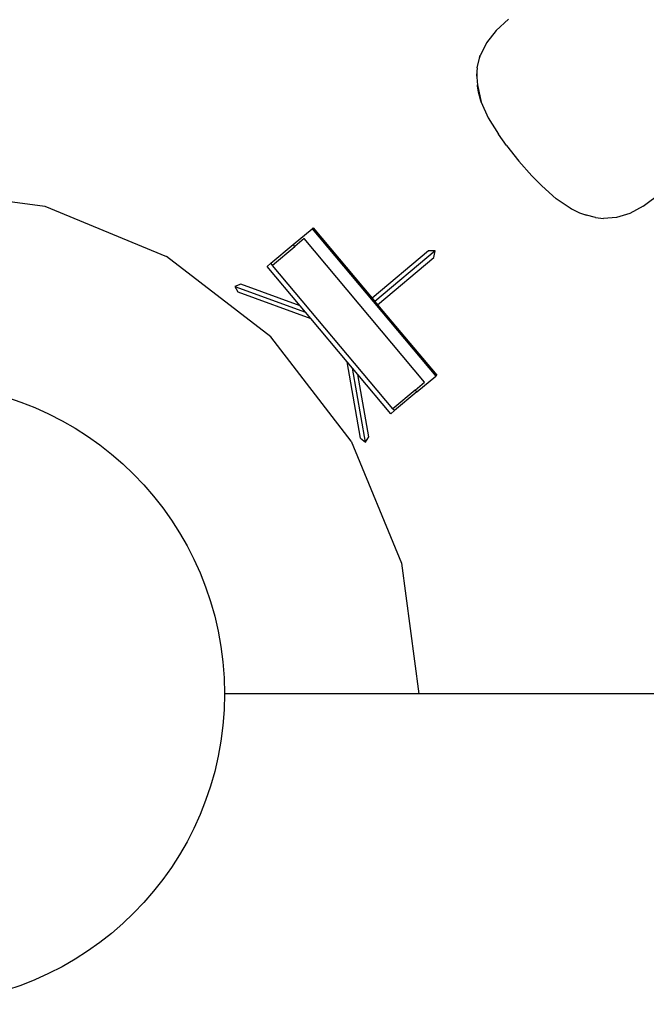
# Model space of a CAD drawing. Units: metres. Extents: x 9.1 to 22.4, y 10.6 to 18.5.
# Drawn here: x 16 to 17.2, y 10.6 to 12.6 of the extents above; entities that cross this region are included whole.
import ezdxf

# ---------------------------------------------------------------- set-up
doc = ezdxf.new("R2010")
doc.units = ezdxf.units.M
doc.layers.add('Edges', color=7, linetype='Continuous')

# ---------------------------------------------------------------- blocks, each defined once
blk = doc.blocks.new('Orchestra stage pl')
blk.add_arc((15.7484, 11.6426), 6.5121, 356.50569, 183.51563)
at = {"layer": 'Edges'}
for p, q in [((16.9015, 12.5565), (16.9261, 12.5793)), ((16.9015, 12.5565), (16.8827, 12.5324)), ((16.8827, 12.5324), (16.8705, 12.508)), ((16.8641, 12.483), (16.8689, 12.5018)), ((16.8689, 12.5018), (16.8705, 12.508)), ((16.8689, 12.5018), (16.8704, 12.5077)), ((16.8641, 12.483), (16.8638, 12.4753)), ((16.8638, 12.4753), (16.8631, 12.4669)), ((16.8631, 12.4669), (16.8633, 12.4646)), ((16.8638, 12.4753), (16.8633, 12.4646)), ((16.8633, 12.4646), (16.8645, 12.4486)), ((16.8645, 12.4486), (16.865, 12.4466)), ((16.8646, 12.4491), (16.8646, 12.4492)), ((16.8646, 12.449), (16.8646, 12.4491)), ((16.865, 12.4466), (16.8646, 12.449)), ((16.8646, 12.449), (16.8724, 12.415)), ((16.867, 12.4345), (16.865, 12.4466)), ((16.8717, 12.4174), (16.867, 12.4345)), ((16.8717, 12.4174), (16.8723, 12.4148)), ((16.8724, 12.415), (16.8717, 12.4174)), ((16.8723, 12.4148), (16.886, 12.3839)), ((16.886, 12.3839), (16.9064, 12.3513)), ((16.9223, 12.3289), (16.9064, 12.3513)), ((16.9223, 12.3289), (16.9468, 12.2982)), ((16.9468, 12.2982), (16.9727, 12.2687)), ((16.9727, 12.2687), (16.9921, 12.2492)), ((17.0207, 12.2234), (16.9921, 12.2492)), ((15.7486, 12.2433), (16.0074, 12.2092)), ((17.1933, 12.2088), (17.2296, 12.2362)), ((16.0074, 12.2092), (16.2486, 12.1093)), ((17.0487, 12.2046), (17.0207, 12.2234)), ((17.1933, 12.2088), (17.1664, 12.1944)), ((17.0512, 12.2036), (17.0487, 12.2046)), ((17.0489, 12.2047), (17.0512, 12.2036)), ((17.0512, 12.2036), (17.0672, 12.1959)), ((17.0672, 12.1959), (17.0787, 12.1919)), ((17.0807, 12.191), (17.0787, 12.1919)), ((17.0787, 12.1919), (17.0812, 12.191)), ((17.0984, 12.1865), (17.0807, 12.191)), ((17.1664, 12.1944), (17.1401, 12.1866)), ((17.0984, 12.1865), (17.1144, 12.1847)), ((17.1401, 12.1866), (17.1144, 12.1847)), ((16.4995, 12.1328), (16.5371, 12.1643)), ((16.5371, 12.1643), (16.5391, 12.166)), ((16.5371, 12.1643), (16.782, 11.8725)), ((16.5391, 12.166), (16.6562, 12.0264)), ((16.4554, 12.0958), (16.4995, 12.1328)), ((16.4587, 12.092), (16.5027, 12.129)), ((16.5027, 12.129), (16.4995, 12.1328)), ((16.5215, 12.1447), (16.5027, 12.129)), ((16.76, 11.8605), (16.5215, 12.1447)), ((16.4557, 11.9504), (16.2486, 12.1093)), ((16.768, 12.1201), (16.6562, 12.0264)), ((16.7807, 12.1201), (16.6615, 12.0201)), ((16.7807, 12.1201), (16.768, 12.1201)), ((16.7786, 12.1075), (16.7807, 12.1201)), ((16.4554, 12.0958), (16.448, 12.0896)), ((16.4587, 12.092), (16.4554, 12.0958)), ((16.4587, 12.092), (16.4579, 12.0914)), ((16.4579, 12.0914), (16.6964, 11.8072)), ((16.6668, 12.0138), (16.7786, 12.1075)), ((16.5134, 12.0118), (16.448, 12.0896)), ((16.3959, 12.0545), (16.3839, 12.0501)), ((16.5134, 12.0118), (16.3959, 12.0545)), ((16.3839, 12.0501), (16.3902, 12.039)), ((16.3839, 12.0501), (16.524, 11.9991)), ((16.3902, 12.039), (16.5346, 11.9865)), ((16.524, 11.9991), (16.5134, 12.0118)), ((16.6562, 12.0264), (16.6615, 12.0201)), ((16.6615, 12.0201), (16.6668, 12.0138)), ((16.6668, 12.0138), (16.784, 11.8741)), ((16.5346, 11.9865), (16.524, 11.9991)), ((16.6064, 11.9009), (16.5346, 11.9865)), ((16.6146, 11.7433), (16.4557, 11.9504)), ((16.617, 11.8882), (16.6064, 11.9009)), ((16.6331, 11.7496), (16.6064, 11.9009)), ((16.6429, 11.7415), (16.617, 11.8882)), ((16.6276, 11.8756), (16.617, 11.8882)), ((16.6493, 11.7524), (16.6276, 11.8756)), ((16.6929, 11.7978), (16.6276, 11.8756)), ((16.7412, 11.8448), (16.76, 11.8605)), ((16.7444, 11.8409), (16.782, 11.8725)), ((16.782, 11.8725), (16.784, 11.8741)), ((16.7412, 11.8448), (16.6971, 11.8078)), ((16.7444, 11.8409), (16.7003, 11.804)), ((16.7444, 11.8409), (16.7412, 11.8448)), ((16.7003, 11.804), (16.6929, 11.7978)), ((16.6964, 11.8072), (16.6971, 11.8078)), ((16.7003, 11.804), (16.6971, 11.8078)), ((16.6146, 11.7433), (16.7145, 11.5021)), ((16.6331, 11.7496), (16.6429, 11.7415)), ((16.6429, 11.7415), (16.6493, 11.7524)), ((16.7145, 11.5021), (16.7486, 11.2433)), ((16.7486, 11.2433), (16.3636, 11.2433)), ((17.8736, 11.2433), (16.7486, 11.2433))]:
    blk.add_line(p, q, dxfattribs=at)
blk.add_circle((15.7486, 11.2433), 0.615, dxfattribs=at)

msp = doc.modelspace()

# ---------------------------------------------------------------- block references
msp.add_blockref('Orchestra stage pl', (0, 0))

doc.saveas('drawing.dxf')
